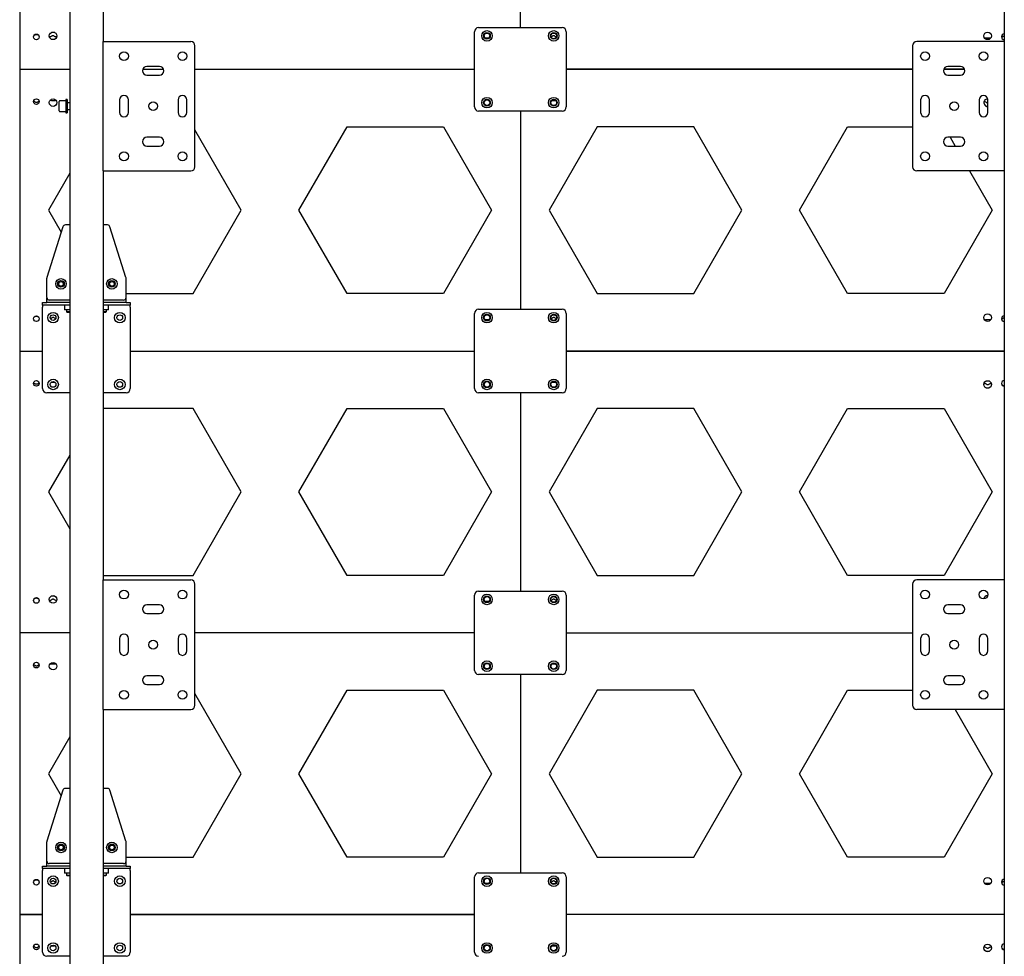
# Model space of a CAD drawing. Units: millimetres. Extents: x -10672 to 588, y 8 to 7334.
# Drawn here: x -6162 to -4982, y 1922 to 3044 of the extents above; entities that cross this region are included whole.
import ezdxf

# ---------------------------------------------------------------- set-up
doc = ezdxf.new("R2010")
doc.units = ezdxf.units.MM

msp = doc.modelspace()

# ---------------------------------------------------------------- linework, layer by layer
at = {"color": 7, "linetype": 'Continuous', "lineweight": 25}
for p, q in [((-6101.70507, 4540.21533), (-6101.70507, 1340.21533)), ((-6061.70507, 3537.71533), (-6061.70507, 3017.71533)), ((-4981.70507, 3537.71533), (-4981.70507, 3017.71533)), ((-6161.70507, 3321.96533), (-6161.70507, 2984.46533)), ((-5561.70507, 3034.46533), (-5561.70507, 3271.96533)), ((-5611.70507, 3034.46533), (-5511.70507, 3034.46533)), ((-5616.70507, 2939.46533), (-5616.70507, 3029.46533)), ((-5506.70507, 3029.46533), (-5506.70507, 2939.46533)), ((-6061.70507, 2862.71533), (-6061.70507, 3017.71533)), ((-6061.70507, 3017.71533), (-6056.28507, 3017.71533)), ((-6056.28507, 3017.71533), (-5956.70507, 3017.71533)), ((-5951.70507, 2867.71533), (-5951.70507, 3012.71533)), ((-5091.70507, 3012.71533), (-5091.70507, 2867.71533)), ((-4987.12507, 3017.71533), (-5086.70507, 3017.71533)), ((-4981.70507, 3017.71533), (-4987.12507, 3017.71533)), ((-4981.70507, 3017.71533), (-4981.70507, 2862.71533)), ((-5994.20507, 2987.96533), (-6009.20507, 2987.96533)), ((-5034.20507, 2987.96533), (-5049.20507, 2987.96533)), ((-6161.70507, 2984.46533), (-6101.70507, 2984.46533)), ((-6161.70507, 2984.46533), (-6161.70507, 2646.96533)), ((-6014.15481, 2984.46533), (-5989.25532, 2984.46533)), ((-6009.20507, 2977.46533), (-5994.20507, 2977.46533)), ((-5951.70507, 2984.46533), (-5616.70507, 2984.46533)), ((-5091.70507, 2984.46533), (-5506.70507, 2984.46533)), ((-5506.70507, 2984.46533), (-5091.70507, 2984.46533)), ((-5029.25532, 2984.46533), (-5054.15481, 2984.46533)), ((-5054.15481, 2984.46533), (-5029.25532, 2984.46533)), ((-5049.20507, 2977.46533), (-5034.20507, 2977.46533)), ((-6114.30507, 2936.6563), (-6114.30507, 2945.91533)), ((-6106.30507, 2946.71533), (-6113.50507, 2946.71533)), ((-6104.70507, 2948.21533), (-6106.30507, 2948.21533)), ((-6106.30507, 2948.21533), (-6106.30507, 2937.16053)), ((-6104.70507, 2948.21533), (-6104.70507, 2937.16053)), ((-6101.70507, 2944.21533), (-6104.70507, 2944.21533)), ((-6041.95507, 2947.71533), (-6041.95507, 2932.71533)), ((-6031.45507, 2932.71533), (-6031.45507, 2947.71533)), ((-5971.95507, 2947.71533), (-5971.95507, 2932.71533)), ((-5961.45507, 2932.71533), (-5961.45507, 2947.71533)), ((-5081.95507, 2947.71533), (-5081.95507, 2932.71533)), ((-5071.45507, 2932.71533), (-5071.45507, 2947.71533)), ((-5011.95507, 2947.71533), (-5011.95507, 2932.71533)), ((-5003.68709, 2940.42533), (-5001.45507, 2940.44018)), ((-5001.45507, 2932.71533), (-5001.45507, 2947.71533)), ((-6114.30507, 2934.51533), (-6114.30507, 2936.6563)), ((-6113.50507, 2933.71533), (-6106.30507, 2933.71533)), ((-6106.30507, 2937.16053), (-6106.30507, 2932.21533)), ((-6106.30507, 2932.21533), (-6104.70507, 2932.21533)), ((-6104.70507, 2937.16053), (-6104.70507, 2932.21533)), ((-6104.70507, 2936.21533), (-6101.70507, 2936.21533)), ((-5511.70507, 2934.46533), (-5611.70507, 2934.46533)), ((-5561.70507, 2934.46533), (-5561.70507, 2696.96533)), ((-5827.17512, 2815.71533), (-5769.44009, 2915.71533)), ((-5769.44009, 2915.71533), (-5653.97004, 2915.71533)), ((-5653.97004, 2915.71533), (-5596.23501, 2815.71533)), ((-5469.44009, 2915.71533), (-5527.17512, 2815.71533)), ((-5353.97004, 2915.71533), (-5469.44009, 2915.71533)), ((-5296.23501, 2815.71533), (-5353.97004, 2915.71533)), ((-5227.17512, 2815.71533), (-5169.44009, 2915.71533)), ((-5169.44009, 2915.71533), (-5091.70507, 2915.71533)), ((-5994.20507, 2902.96533), (-6009.20507, 2902.96533)), ((-5896.23501, 2815.71533), (-5951.70507, 2911.79228)), ((-5034.20507, 2902.96533), (-5049.20507, 2902.96533)), ((-5046.60882, 2902.96533), (-5040.54665, 2892.46533)), ((-6009.20507, 2892.46533), (-5994.20507, 2892.46533)), ((-5049.20507, 2892.46533), (-5034.20507, 2892.46533)), ((-6101.70507, 2859.83075), (-6127.17512, 2815.71533)), ((-6061.70507, 2862.71533), (-6056.28507, 2862.71533)), ((-6061.70507, 2862.71533), (-6061.70507, 2372.71533)), ((-6056.28507, 2862.71533), (-5956.70507, 2862.71533)), ((-4987.12507, 2862.71533), (-5086.70507, 2862.71533)), ((-5023.37048, 2862.71533), (-4996.23501, 2815.71533)), ((-4981.70507, 2862.71533), (-4987.12507, 2862.71533)), ((-4981.70507, 2862.71533), (-4981.70507, 2372.71533)), ((-6127.17512, 2815.71533), (-6111.93264, 2789.31457)), ((-5953.97004, 2715.71533), (-5896.23501, 2815.71533)), ((-5769.44009, 2715.71533), (-5827.17512, 2815.71533)), ((-5596.23501, 2815.71533), (-5653.97004, 2715.71533)), ((-5527.17512, 2815.71533), (-5469.44009, 2715.71533)), ((-5353.97004, 2715.71533), (-5296.23501, 2815.71533)), ((-5169.44009, 2715.71533), (-5227.17512, 2815.71533)), ((-4996.23501, 2815.71533), (-5053.97004, 2715.71533)), ((-6101.70507, 2797.96533), (-6107.00538, 2797.96533)), ((-6056.40476, 2797.96533), (-6061.70507, 2797.96533)), ((-6109.86653, 2795.86744), (-6129.06622, 2734.9738)), ((-6034.34392, 2734.9738), (-6053.54361, 2795.86744)), ((-6129.20507, 2710.96533), (-6129.20507, 2734.07168)), ((-6034.20507, 2710.96533), (-6034.20507, 2734.07168)), ((-6034.20507, 2715.71533), (-5953.97004, 2715.71533)), ((-5653.97004, 2715.71533), (-5769.44009, 2715.71533)), ((-5469.44009, 2715.71533), (-5353.97004, 2715.71533)), ((-5053.97004, 2715.71533), (-5169.44009, 2715.71533)), ((-6134.20507, 2701.96533), (-6134.20507, 2704.96533)), ((-6134.20507, 2704.96533), (-6129.20507, 2704.96533)), ((-6129.20507, 2704.96533), (-6129.20507, 2710.38533)), ((-6101.70507, 2704.96533), (-6129.20507, 2704.96533)), ((-6101.70507, 2707.96533), (-6126.20507, 2707.96533)), ((-6037.20507, 2707.96533), (-6061.70507, 2707.96533)), ((-6034.20507, 2704.96533), (-6061.70507, 2704.96533)), ((-6034.20507, 2704.96533), (-6034.20507, 2710.38533)), ((-6034.20507, 2704.96533), (-6029.20507, 2704.96533)), ((-6029.20507, 2704.96533), (-6029.20507, 2701.96533)), ((-6129.20507, 2701.96533), (-6134.20507, 2701.96533)), ((-6134.20507, 2701.96533), (-6134.20507, 2699.54533)), ((-6134.20507, 2601.96533), (-6134.20507, 2699.54533)), ((-6101.70507, 2701.96533), (-6129.20507, 2701.96533)), ((-6108.03007, 2701.96533), (-6108.03007, 2696.49533)), ((-6101.70507, 2696.49533), (-6108.03007, 2696.49533)), ((-6105.70507, 2696.49533), (-6105.70507, 2694.25583)), ((-6105.70507, 2694.25583), (-6105.01457, 2693.56533)), ((-6105.70507, 2694.25583), (-6101.70507, 2694.25583)), ((-6105.01457, 2693.56533), (-6101.70507, 2693.56533)), ((-6034.20507, 2701.96533), (-6061.70507, 2701.96533)), ((-6055.38007, 2696.49533), (-6061.70507, 2696.49533)), ((-6061.70507, 2694.25583), (-6057.70507, 2694.25583)), ((-6061.70507, 2693.56533), (-6058.39557, 2693.56533)), ((-6058.39557, 2693.56533), (-6057.70507, 2694.25583)), ((-6057.70507, 2694.25583), (-6057.70507, 2696.49533)), ((-6055.38007, 2696.49533), (-6055.38007, 2701.96533)), ((-6029.20507, 2701.96533), (-6034.20507, 2701.96533)), ((-6029.20507, 2699.54533), (-6029.20507, 2701.96533)), ((-6029.20507, 2699.54533), (-6029.20507, 2601.96533)), ((-5616.70507, 2601.96533), (-5616.70507, 2691.96533)), ((-5611.70507, 2696.96533), (-5511.70507, 2696.96533)), ((-5506.70507, 2691.96533), (-5506.70507, 2601.96533)), ((-6161.70507, 2646.96533), (-6134.20507, 2646.96533)), ((-6161.70507, 2646.96533), (-6161.70507, 2309.46533)), ((-6029.20507, 2646.96533), (-5616.70507, 2646.96533)), ((-5506.70507, 2646.96533), (-4981.70507, 2646.96533)), ((-4981.70507, 2646.96533), (-5506.70507, 2646.96533)), ((-6101.70507, 2596.96533), (-6129.20507, 2596.96533)), ((-6034.20507, 2596.96533), (-6061.70507, 2596.96533)), ((-5511.70507, 2596.96533), (-5611.70507, 2596.96533)), ((-5561.70507, 2596.96533), (-5561.70507, 2359.46533)), ((-5953.97004, 2578.21533), (-6061.70507, 2578.21533)), ((-5896.23501, 2478.21533), (-5953.97004, 2578.21533)), ((-5827.17512, 2478.21533), (-5769.44009, 2578.21533)), ((-5769.44009, 2578.21533), (-5653.97004, 2578.21533)), ((-5653.97004, 2578.21533), (-5596.23501, 2478.21533)), ((-5469.44009, 2578.21533), (-5527.17512, 2478.21533)), ((-5353.97004, 2578.21533), (-5469.44009, 2578.21533)), ((-5296.23501, 2478.21533), (-5353.97004, 2578.21533)), ((-5227.17512, 2478.21533), (-5169.44009, 2578.21533)), ((-5169.44009, 2578.21533), (-5053.97004, 2578.21533)), ((-5053.97004, 2578.21533), (-4996.23501, 2478.21533)), ((-6101.70507, 2522.33075), (-6127.17512, 2478.21533)), ((-6127.17512, 2478.21533), (-6101.70507, 2434.0999)), ((-5953.97004, 2378.21533), (-5896.23501, 2478.21533)), ((-5769.44009, 2378.21533), (-5827.17512, 2478.21533)), ((-5596.23501, 2478.21533), (-5653.97004, 2378.21533)), ((-5527.17512, 2478.21533), (-5469.44009, 2378.21533)), ((-5353.97004, 2378.21533), (-5296.23501, 2478.21533)), ((-5169.44009, 2378.21533), (-5227.17512, 2478.21533)), ((-4996.23501, 2478.21533), (-5053.97004, 2378.21533)), ((-6061.70507, 2378.21533), (-5953.97004, 2378.21533)), ((-6061.70507, 2217.71533), (-6061.70507, 2372.71533)), ((-6061.70507, 2372.71533), (-6056.28507, 2372.71533)), ((-6056.28507, 2372.71533), (-5956.70507, 2372.71533)), ((-5653.97004, 2378.21533), (-5769.44009, 2378.21533)), ((-5469.44009, 2378.21533), (-5353.97004, 2378.21533)), ((-5053.97004, 2378.21533), (-5169.44009, 2378.21533)), ((-4987.12507, 2372.71533), (-5086.70507, 2372.71533)), ((-4981.70507, 2372.71533), (-4987.12507, 2372.71533)), ((-4981.70507, 2372.71533), (-4981.70507, 2217.71533)), ((-5951.70507, 2222.71533), (-5951.70507, 2367.71533)), ((-5091.70507, 2367.71533), (-5091.70507, 2222.71533)), ((-5616.70507, 2264.46533), (-5616.70507, 2354.46533)), ((-5611.70507, 2359.46533), (-5511.70507, 2359.46533)), ((-5506.70507, 2354.46533), (-5506.70507, 2264.46533)), ((-5994.20507, 2342.96533), (-6009.20507, 2342.96533)), ((-5034.20507, 2342.96533), (-5049.20507, 2342.96533)), ((-6009.20507, 2332.46533), (-5994.20507, 2332.46533)), ((-5049.20507, 2332.46533), (-5034.20507, 2332.46533)), ((-6161.70507, 2309.46533), (-6161.70507, 1971.96533)), ((-6101.70507, 2309.46533), (-6161.70507, 2309.46533)), ((-6041.95507, 2302.71533), (-6041.95507, 2287.71533)), ((-6031.45507, 2287.71533), (-6031.45507, 2302.71533)), ((-5971.95507, 2302.71533), (-5971.95507, 2287.71533)), ((-5961.45507, 2287.71533), (-5961.45507, 2302.71533)), ((-5616.70507, 2309.46533), (-5951.70507, 2309.46533)), ((-5506.70507, 2309.46533), (-5091.70507, 2309.46533)), ((-5081.95507, 2302.71533), (-5081.95507, 2287.71533)), ((-5071.45507, 2287.71533), (-5071.45507, 2302.71533)), ((-5011.95507, 2302.71533), (-5011.95507, 2287.71533)), ((-5001.45507, 2287.71533), (-5001.45507, 2302.71533)), ((-5994.20507, 2257.96533), (-6009.20507, 2257.96533)), ((-5511.70507, 2259.46533), (-5611.70507, 2259.46533)), ((-5561.70507, 2259.46533), (-5561.70507, 2021.96533)), ((-5034.20507, 2257.96533), (-5049.20507, 2257.96533)), ((-6009.20507, 2247.46533), (-5994.20507, 2247.46533)), ((-5049.20507, 2247.46533), (-5034.20507, 2247.46533)), ((-5896.23501, 2140.71533), (-5951.70507, 2236.79228)), ((-5827.17512, 2140.71533), (-5769.44009, 2240.71533)), ((-5769.44009, 2240.71533), (-5653.97004, 2240.71533)), ((-5653.97004, 2240.71533), (-5596.23501, 2140.71533)), ((-5469.44009, 2240.71533), (-5527.17512, 2140.71533)), ((-5353.97004, 2240.71533), (-5469.44009, 2240.71533)), ((-5296.23501, 2140.71533), (-5353.97004, 2240.71533)), ((-5227.17512, 2140.71533), (-5169.44009, 2240.71533)), ((-5169.44009, 2240.71533), (-5091.70507, 2240.71533)), ((-6061.70507, 2217.71533), (-6056.28507, 2217.71533)), ((-6061.70507, 2217.71533), (-6061.70507, 1727.71533)), ((-6056.28507, 2217.71533), (-5956.70507, 2217.71533)), ((-4987.12507, 2217.71533), (-5086.70507, 2217.71533)), ((-5040.69098, 2217.71533), (-4996.23501, 2140.71533)), ((-4981.70507, 2217.71533), (-4987.12507, 2217.71533)), ((-4981.70507, 2217.71533), (-4981.70507, 1727.71533)), ((-6101.70507, 2184.83075), (-6127.17512, 2140.71533)), ((-6127.17512, 2140.71533), (-6111.93264, 2114.31457)), ((-5953.97004, 2040.71533), (-5896.23501, 2140.71533)), ((-5769.44009, 2040.71533), (-5827.17512, 2140.71533)), ((-5596.23501, 2140.71533), (-5653.97004, 2040.71533)), ((-5527.17512, 2140.71533), (-5469.44009, 2040.71533)), ((-5353.97004, 2040.71533), (-5296.23501, 2140.71533)), ((-5169.44009, 2040.71533), (-5227.17512, 2140.71533)), ((-4996.23501, 2140.71533), (-5053.97004, 2040.71533)), ((-6109.86653, 2120.86744), (-6129.06622, 2059.9738)), ((-6101.70507, 2122.96533), (-6107.00538, 2122.96533)), ((-6056.40476, 2122.96533), (-6061.70507, 2122.96533)), ((-6034.34392, 2059.9738), (-6053.54361, 2120.86744)), ((-6129.20507, 2035.96533), (-6129.20507, 2059.07169)), ((-6034.20507, 2035.96533), (-6034.20507, 2059.07169)), ((-6134.20507, 2026.96533), (-6134.20507, 2029.96533)), ((-6134.20507, 2029.96533), (-6129.20507, 2029.96533)), ((-6129.20507, 2029.96533), (-6129.20507, 2035.38533)), ((-6101.70507, 2029.96533), (-6129.20507, 2029.96533)), ((-6101.70507, 2032.96533), (-6126.20507, 2032.96533)), ((-6037.20507, 2032.96533), (-6061.70507, 2032.96533)), ((-6034.20507, 2029.96533), (-6061.70507, 2029.96533)), ((-6034.20507, 2040.71533), (-5953.97004, 2040.71533)), ((-6034.20507, 2029.96533), (-6034.20507, 2035.38533)), ((-6034.20507, 2029.96533), (-6029.20507, 2029.96533)), ((-6029.20507, 2029.96533), (-6029.20507, 2026.96533)), ((-5653.97004, 2040.71533), (-5769.44009, 2040.71533)), ((-5469.44009, 2040.71533), (-5353.97004, 2040.71533)), ((-5053.97004, 2040.71533), (-5169.44009, 2040.71533)), ((-6129.20507, 2026.96533), (-6134.20507, 2026.96533)), ((-6134.20507, 2026.96533), (-6134.20507, 2024.54533)), ((-6134.20507, 1926.96533), (-6134.20507, 2024.54533)), ((-6101.70507, 2026.96533), (-6129.20507, 2026.96533)), ((-6108.03007, 2026.96533), (-6108.03007, 2021.49533)), ((-6101.70507, 2021.49533), (-6108.03007, 2021.49533)), ((-6105.70507, 2021.49533), (-6105.70507, 2019.25583)), ((-6105.70507, 2019.25583), (-6105.01457, 2018.56533)), ((-6105.70507, 2019.25583), (-6101.70507, 2019.25583)), ((-6105.01457, 2018.56533), (-6101.70507, 2018.56533)), ((-6034.20507, 2026.96533), (-6061.70507, 2026.96533)), ((-6055.38007, 2021.49533), (-6061.70507, 2021.49533)), ((-6061.70507, 2019.25583), (-6057.70507, 2019.25583)), ((-6061.70507, 2018.56533), (-6058.39557, 2018.56533)), ((-6058.39557, 2018.56533), (-6057.70507, 2019.25583)), ((-6057.70507, 2019.25583), (-6057.70507, 2021.49533)), ((-6055.38007, 2021.49533), (-6055.38007, 2026.96533)), ((-6029.20507, 2026.96533), (-6034.20507, 2026.96533)), ((-6029.20507, 2024.54533), (-6029.20507, 2026.96533)), ((-6029.20507, 2024.54533), (-6029.20507, 1926.96533)), ((-5611.70507, 2021.96533), (-5511.70507, 2021.96533)), ((-5616.70507, 1926.96533), (-5616.70507, 2016.96533)), ((-5506.70507, 2016.96533), (-5506.70507, 1926.96533)), ((-6161.70507, 1971.96533), (-6134.20507, 1971.96533)), ((-6161.70507, 1971.96533), (-6161.70507, 1634.46533)), ((-6134.20507, 1971.96533), (-6161.70507, 1971.96533)), ((-6029.20507, 1971.96533), (-5616.70507, 1971.96533)), ((-5616.70507, 1971.96533), (-6029.20507, 1971.96533)), ((-4981.70507, 1971.96533), (-5506.70507, 1971.96533)), ((-6101.70507, 1921.96533), (-6129.20507, 1921.96533)), ((-6034.20507, 1921.96533), (-6061.70507, 1921.96533))]:
    msp.add_line(p, q, dxfattribs=at)
for centre, radius in [((-6141.70507, 3023.21533), 3.4), ((-6121.70507, 3024.46533), 4.5), ((-5601.70507, 3024.46533), 6.325), ((-5601.70507, 3024.46533), 4.025), ((-5601.70507, 3024.46533), 3.4), ((-5521.70507, 3024.46533), 6.325), ((-5521.70507, 3024.46533), 4.025), ((-5521.70507, 3024.46533), 3.4), ((-5001.70507, 3024.46533), 4.5), ((-6036.70507, 3000.21533), 5.25), ((-5966.70507, 3000.21533), 5.25), ((-5076.70507, 3000.21533), 5.25), ((-5006.70507, 3000.21533), 5.25), ((-5601.70507, 2944.46533), 6.325), ((-5521.70507, 2944.46533), 6.325), ((-6141.70507, 2945.71533), 3.4), ((-6121.70507, 2944.46533), 4.5), ((-6001.70507, 2940.21533), 5.25), ((-5601.70507, 2944.46533), 4.025), ((-5601.70507, 2944.46533), 3.31), ((-5521.70507, 2944.46533), 4.025), ((-5521.70507, 2944.46533), 3.4), ((-5041.70507, 2940.21533), 5.25), ((-6036.70507, 2880.21533), 5.25), ((-5966.70507, 2880.21533), 5.25), ((-5076.70507, 2880.21533), 5.25), ((-5006.70507, 2880.21533), 5.25), ((-6112.20507, 2727.38533), 6.325), ((-6112.20507, 2727.38533), 4.025), ((-6112.20507, 2727.38533), 4), ((-6112.20507, 2727.38533), 2.75), ((-6051.20507, 2727.38533), 6.325), ((-6051.20507, 2727.38533), 4.025), ((-6051.20507, 2727.38533), 4), ((-6051.20507, 2727.38533), 2.75), ((-6121.70507, 2686.96533), 6.325), ((-6041.70507, 2686.96533), 6.325), ((-5601.70507, 2686.96533), 6.325), ((-5601.70507, 2686.96533), 4.025), ((-5521.70507, 2686.96533), 6.325), ((-5521.70507, 2686.96533), 4.025), ((-5001.70507, 2686.96533), 4.5), ((-6141.70507, 2685.71533), 3.4), ((-6121.70507, 2686.96533), 3.4), ((-6041.70507, 2686.96533), 3.4), ((-5601.70507, 2686.96533), 3.4), ((-5521.70507, 2686.96533), 3.4), ((-6141.70507, 2608.21533), 3.4), ((-6121.70507, 2606.96533), 6.325), ((-6121.70507, 2606.96533), 3.4), ((-6041.70507, 2606.96533), 6.325), ((-6041.70507, 2606.96533), 3.4), ((-5601.70507, 2606.96533), 6.325), ((-5601.70507, 2606.96533), 4.025), ((-5601.70507, 2606.96533), 3.31), ((-5521.70507, 2606.96533), 6.325), ((-5521.70507, 2606.96533), 4.025), ((-5521.70507, 2606.96533), 3.4), ((-5001.70507, 2606.96533), 4.5), ((-6036.70507, 2355.21533), 5.25), ((-5966.70507, 2355.21533), 5.25), ((-5076.70507, 2355.21533), 5.25), ((-5006.70507, 2355.21533), 5.25), ((-6141.70507, 2348.21533), 3.4), ((-6121.70507, 2349.46533), 4.5), ((-5601.70507, 2349.46533), 6.325), ((-5601.70507, 2349.46533), 4.025), ((-5601.70507, 2349.46533), 3.4), ((-5521.70507, 2349.46533), 6.325), ((-5521.70507, 2349.46533), 4.025), ((-5521.70507, 2349.46533), 3.4), ((-6001.70507, 2295.21533), 5.25), ((-5041.70507, 2295.21533), 5.25), ((-6141.70507, 2270.71533), 3.4), ((-6121.70507, 2269.46533), 4.5), ((-5601.70507, 2269.46533), 6.325), ((-5601.70507, 2269.46533), 4.025), ((-5601.70507, 2269.46533), 3.31), ((-5521.70507, 2269.46533), 6.325), ((-5521.70507, 2269.46533), 4.025), ((-5521.70507, 2269.46533), 3.4), ((-6036.70507, 2235.21533), 5.25), ((-5966.70507, 2235.21533), 5.25), ((-5076.70507, 2235.21533), 5.25), ((-5006.70507, 2235.21533), 5.25), ((-6112.20507, 2052.38533), 6.325), ((-6112.20507, 2052.38533), 4.025), ((-6112.20507, 2052.38533), 4), ((-6112.20507, 2052.38533), 2.75), ((-6051.20507, 2052.38533), 6.325), ((-6051.20507, 2052.38533), 4.025), ((-6051.20507, 2052.38533), 4), ((-6051.20507, 2052.38533), 2.75), ((-6121.70507, 2011.96533), 6.325), ((-6041.70507, 2011.96533), 6.325), ((-5601.70507, 2011.96533), 6.325), ((-5521.70507, 2011.96533), 6.325), ((-6141.70507, 2010.71533), 3.4), ((-6121.70507, 2011.96533), 3.4), ((-6041.70507, 2011.96533), 3.4), ((-5601.70507, 2011.96533), 4.025), ((-5601.70507, 2011.96533), 3.4), ((-5521.70507, 2011.96533), 4.025), ((-5521.70507, 2011.96533), 3.4), ((-5001.70507, 2011.96533), 4.5), ((-6141.70507, 1933.21533), 3.4), ((-6121.70507, 1931.96533), 6.325), ((-6121.70507, 1931.96533), 3.4), ((-6041.70507, 1931.96533), 6.325), ((-6041.70507, 1931.96533), 3.4), ((-5601.70507, 1931.96533), 6.325), ((-5601.70507, 1931.96533), 4.025), ((-5601.70507, 1931.96533), 3.31), ((-5521.70507, 1931.96533), 6.325), ((-5521.70507, 1931.96533), 4.025), ((-5521.70507, 1931.96533), 3.4), ((-5001.70507, 1931.96533), 4.5)]:
    msp.add_circle(centre, radius, dxfattribs=at)
for centre, radius, start, end in [((-5611.70507, 3029.46533), 5, 90, 180), ((-5511.70507, 3029.46533), 5, 0, 90), ((-4981.70507, 3023.21533), 3.4, 90, 270), ((-5956.70507, 3012.71533), 5, 360, 90), ((-5086.70507, 3012.71533), 5, 90, 180), ((-6009.20507, 2982.71533), 5.25, 90, 270), ((-5994.20507, 2982.71533), 5.25, 270, 90), ((-5049.20507, 2982.71533), 5.25, 90, 270), ((-5034.20507, 2982.71533), 5.25, 270, 90), ((-6036.70507, 2947.71533), 5.25, 0, 180), ((-5966.70507, 2947.71533), 5.25, 0, 180), ((-5076.70507, 2947.71533), 5.25, 0, 180), ((-5006.70507, 2947.71533), 5.25, 0, 180), ((-6113.50507, 2945.91533), 0.8, 90, 180), ((-5611.70507, 2939.46533), 5, 180, 270), ((-5511.70507, 2939.46533), 5, 270, 0), ((-5001.70507, 2944.46533), 4.5, 88.73572859, 273.18473854), ((-6113.50507, 2934.51533), 0.8, 180, 270), ((-6036.70507, 2932.71533), 5.25, 180, 360), ((-5966.70507, 2932.71533), 5.25, 180, 360), ((-5076.70507, 2932.71533), 5.25, 180, 360), ((-5006.70507, 2932.71533), 5.25, 180, 360), ((-6009.20507, 2897.71533), 5.25, 90, 270), ((-5994.20507, 2897.71533), 5.25, 270, 90), ((-5049.20507, 2897.71533), 5.25, 90, 270), ((-5034.20507, 2897.71533), 5.25, 270, 90), ((-5956.70507, 2867.71533), 5, 270, 0), ((-5086.70507, 2867.71533), 5, 180, 270), ((-6107.00538, 2794.96533), 3, 90, 162.5), ((-6056.40476, 2794.96533), 3, 17.5, 90), ((-6126.20507, 2734.07168), 3, 162.5, 180), ((-6037.20507, 2734.07168), 3, 0, 17.5), ((-6126.20507, 2710.96533), 3, 180, 270), ((-6037.20507, 2710.96533), 3, 270, 0), ((-5611.70507, 2691.96533), 5, 90, 180), ((-5511.70507, 2691.96533), 5, 0, 90), ((-4981.70507, 2685.71533), 3.4, 90, 270), ((-4981.70507, 2608.21533), 3.4, 90, 270), ((-6129.20507, 2601.96533), 5, 180, 270), ((-6034.20507, 2601.96533), 5, 270, 0), ((-5611.70507, 2601.96533), 5, 180, 270), ((-5511.70507, 2601.96533), 5, 270, 0), ((-5956.70507, 2367.71533), 5, 360, 90), ((-5086.70507, 2367.71533), 5, 90, 180), ((-5611.70507, 2354.46533), 5, 90, 180), ((-5511.70507, 2354.46533), 5, 0, 90), ((-5001.70507, 2349.46533), 4.5, 88.74252515, 173.2756545), ((-6009.20507, 2337.71533), 5.25, 90, 270), ((-5994.20507, 2337.71533), 5.25, 270, 90), ((-5049.20507, 2337.71533), 5.25, 90, 270), ((-5034.20507, 2337.71533), 5.25, 270, 90), ((-6036.70507, 2302.71533), 5.25, 0, 180), ((-5966.70507, 2302.71533), 5.25, 0, 180), ((-5076.70507, 2302.71533), 5.25, 0, 180), ((-5006.70507, 2302.71533), 5.25, 0, 180), ((-6036.70507, 2287.71533), 5.25, 180, 360), ((-5966.70507, 2287.71533), 5.25, 180, 360), ((-5076.70507, 2287.71533), 5.25, 180, 360), ((-5006.70507, 2287.71533), 5.25, 180, 360), ((-6009.20507, 2252.71533), 5.25, 90, 270), ((-5994.20507, 2252.71533), 5.25, 270, 90), ((-5611.70507, 2264.46533), 5, 180, 270), ((-5511.70507, 2264.46533), 5, 270, 0), ((-5049.20507, 2252.71533), 5.25, 90, 270), ((-5034.20507, 2252.71533), 5.25, 270, 90), ((-5956.70507, 2222.71533), 5, 270, 0), ((-5086.70507, 2222.71533), 5, 180, 270), ((-6107.00538, 2119.96533), 3, 90, 162.5), ((-6056.40476, 2119.96533), 3, 17.5, 90), ((-6126.20507, 2059.07169), 3, 162.5, 180), ((-6037.20507, 2059.07169), 3, 0, 17.5), ((-6126.20507, 2035.96533), 3, 180, 270), ((-6037.20507, 2035.96533), 3, 270, 0), ((-5611.70507, 2016.96533), 5, 90, 180), ((-5511.70507, 2016.96533), 5, 0, 90), ((-4981.70507, 2010.71533), 3.4, 90, 270), ((-4981.70507, 1933.21533), 3.4, 90, 270), ((-6129.20507, 1926.96533), 5, 180, 270), ((-6034.20507, 1926.96533), 5, 270, 0), ((-5611.70507, 1926.96533), 5, 180, 270), ((-5511.70507, 1926.96533), 5, 270, 0)]:
    msp.add_arc(centre, radius, start, end, dxfattribs=at)
for points, knots in [([(-6144.64939, 3024.9156), (-6144.16663, 3025.24675), (-6143.39761, 3025.77425), (-6142.1636, 3026.24678), (-6140.99412, 3026.20286), (-6139.85108, 3025.65591), (-6139.13117, 3025.16711), (-6138.76074, 3024.9156)], [0, 0, 0, 0, 0.2709315835, 0.4315857642, 0.594169626, 0.7911812439, 1, 1, 1, 1]), ([(-6126.10147, 3023.50533), (-6125.51586, 3023.54144), (-6124.43423, 3023.60814), (-6123.27854, 3024.16198), (-6122.60548, 3024.73004), (-6122.18811, 3025.00765), (-6121.78492, 3025.10882), (-6121.41126, 3025.07384), (-6120.82908, 3024.79442), (-6120.07529, 3024.06925), (-6118.79792, 3023.5919), (-6117.79305, 3023.53348), (-6117.30866, 3023.50533)], [0, 0, 0, 0, 0.1896364618, 0.350261325, 0.4101666219, 0.4606868802, 0.4927203067, 0.5248643998, 0.5634426827, 0.6731355571, 0.8424384788, 1, 1, 1, 1]), ([(-6119.72305, 3028.50533), (-6120.49701, 3028.49659), (-6121.82481, 3028.48161), (-6123.13895, 3028.49834), (-6123.68709, 3028.50533)], [0, 0, 0, 0, 0.5828948884, 1, 1, 1, 1]), ([(-5604.06593, 3022.0761), (-5603.94843, 3022.08105), (-5603.38507, 3022.1048), (-5602.46697, 3022.2472), (-5600.91708, 3022.24853), (-5599.98487, 3022.13952), (-5599.37729, 3022.06847)], [0, 0, 0, 0, 0.0794686302, 0.38101922, 0.5965738127, 1, 1, 1, 1]), ([(-5524.93851, 3023.65829), (-5524.74816, 3023.67603), (-5524.06536, 3023.73967), (-5523.27975, 3024.16714), (-5522.60532, 3024.72936), (-5522.18814, 3025.00776), (-5521.78492, 3025.10878), (-5521.41125, 3025.07392), (-5520.82918, 3024.79377), (-5520.07376, 3024.07872), (-5519.15927, 3023.68901), (-5518.53097, 3023.63375), (-5518.42068, 3023.62406)], [0, 0, 0, 0, 0.0826796116, 0.2965790289, 0.376353155, 0.4436295006, 0.4862874748, 0.5290928204, 0.5804663877, 0.7265411699, 0.951996903, 1, 1, 1, 1]), ([(-5005.47314, 3022.00533), (-5004.89059, 3022.02261), (-5003.86423, 3022.05305), (-5002.46752, 3022.2421), (-5000.85595, 3022.25582), (-4999.42668, 3022.0342), (-4998.3575, 3022.01348), (-4997.93699, 3022.00533)], [0, 0, 0, 0, 0.241403566, 0.42531654, 0.5567813341, 0.8256797763, 1, 1, 1, 1]), ([(-4985.0655, 3022.69814), (-4984.7063, 3022.8884), (-4983.98873, 3023.26849), (-4983.08684, 3023.89456), (-4982.28795, 3024.28377), (-4981.86891, 3024.29972), (-4981.70507, 3024.30596)], [0, 0, 0, 0, 0.3467915105, 0.6927845546, 0.8798806545, 1, 1, 1, 1]), ([(-6138.34463, 2946.23251), (-6138.70386, 2946.04323), (-6139.42149, 2945.6651), (-6140.32299, 2945.02664), (-6141.16076, 2944.64489), (-6141.83332, 2944.58032), (-6142.5627, 2944.74566), (-6143.64524, 2945.4256), (-6144.4792, 2945.89941), (-6145.0655, 2946.23251)], [0, 0, 0, 0, 0.1734064786, 0.3464136993, 0.4399675346, 0.5155875885, 0.5911807666, 0.7125824913, 1, 1, 1, 1]), ([(-6117.93699, 2946.92533), (-6118.51954, 2946.90805), (-6119.5459, 2946.8776), (-6120.94261, 2946.68856), (-6122.55418, 2946.67483), (-6123.98346, 2946.89645), (-6125.05263, 2946.91717), (-6125.47314, 2946.92533)], [0, 0, 0, 0, 0.241403566, 0.42531654, 0.5567813341, 0.8256797763, 1, 1, 1, 1]), ([(-5519.3442, 2946.85455), (-5519.4617, 2946.8496), (-5520.02507, 2946.82586), (-5520.94316, 2946.68345), (-5522.49305, 2946.68212), (-5523.42527, 2946.79113), (-5524.03285, 2946.86218)], [0, 0, 0, 0, 0.0794685073, 0.3810192046, 0.5965738742, 1, 1, 1, 1]), ([(-5001.45507, 2943.882), (-5001.51184, 2943.86574), (-5001.67892, 2943.81786), (-5001.99993, 2943.8605), (-5002.58011, 2944.13292), (-5003.3354, 2944.86334), (-5004.61207, 2945.33823), (-5005.61704, 2945.397), (-5006.10147, 2945.42533)], [0, 0, 0, 0, 0.0315803673, 0.0929448793, 0.1665925475, 0.3760011529, 0.6992080059, 1, 1, 1, 1]), ([(-6144.64939, 2687.4156), (-6144.16663, 2687.74675), (-6143.39761, 2688.27425), (-6142.1636, 2688.74678), (-6140.99412, 2688.70286), (-6139.85108, 2688.15591), (-6139.13117, 2687.66711), (-6138.76074, 2687.4156)], [0, 0, 0, 0, 0.2709315835, 0.4315857642, 0.594169626, 0.7911812439, 1, 1, 1, 1]), ([(-6124.93851, 2686.15829), (-6124.74816, 2686.17603), (-6124.06536, 2686.23967), (-6123.27975, 2686.66714), (-6122.60532, 2687.22936), (-6122.18814, 2687.50776), (-6121.78492, 2687.60878), (-6121.41125, 2687.57392), (-6120.82918, 2687.29377), (-6120.07376, 2686.57872), (-6119.15927, 2686.18901), (-6118.53097, 2686.13375), (-6118.42068, 2686.12406)], [0, 0, 0, 0, 0.0826796113, 0.2965790285, 0.3763531547, 0.4436295003, 0.4862874744, 0.52909282, 0.5804663874, 0.7265411695, 0.9519969026, 1, 1, 1, 1]), ([(-5604.06593, 2684.5761), (-5603.94843, 2684.58105), (-5603.38507, 2684.6048), (-5602.46697, 2684.7472), (-5600.91708, 2684.74853), (-5599.98487, 2684.63952), (-5599.37729, 2684.56847)], [0, 0, 0, 0, 0.0794686302, 0.38101922, 0.5965738127, 1, 1, 1, 1]), ([(-5524.93851, 2686.15829), (-5524.74816, 2686.17603), (-5524.06536, 2686.23967), (-5523.27975, 2686.66714), (-5522.60532, 2687.22936), (-5522.18814, 2687.50776), (-5521.78492, 2687.60878), (-5521.41125, 2687.57392), (-5520.82918, 2687.29377), (-5520.07376, 2686.57872), (-5519.15927, 2686.18901), (-5518.53097, 2686.13375), (-5518.42068, 2686.12406)], [0, 0, 0, 0, 0.08267960176, 0.29657902265, 0.37635315019, 0.44362949694, 0.48628747182, 0.52909281814, 0.58046638637, 0.72654117107, 0.95199690797, 1, 1, 1, 1]), ([(-5005.47314, 2684.50533), (-5004.89059, 2684.52261), (-5003.86423, 2684.55305), (-5002.46752, 2684.7421), (-5000.85595, 2684.75582), (-4999.42668, 2684.5342), (-4998.3575, 2684.51348), (-4997.93699, 2684.50533)], [0, 0, 0, 0, 0.241403566, 0.42531654, 0.5567813341, 0.8256797763, 1, 1, 1, 1]), ([(-4985.0655, 2685.19814), (-4984.7063, 2685.3884), (-4983.98873, 2685.76849), (-4983.08684, 2686.39456), (-4982.28795, 2686.78377), (-4981.86891, 2686.79972), (-4981.70507, 2686.80596)], [0, 0, 0, 0, 0.3467915105, 0.6927845546, 0.8798806545, 1, 1, 1, 1]), ([(-6138.34463, 2608.73251), (-6138.70386, 2608.54323), (-6139.42149, 2608.1651), (-6140.32299, 2607.52664), (-6141.16076, 2607.14489), (-6141.83332, 2607.08032), (-6142.5627, 2607.24566), (-6143.64524, 2607.9256), (-6144.4792, 2608.39941), (-6145.0655, 2608.73251)], [0, 0, 0, 0, 0.1734064786, 0.3464136993, 0.4399675346, 0.5155875885, 0.5911807666, 0.7125824913, 1, 1, 1, 1]), ([(-6119.30459, 2609.35654), (-6119.43523, 2609.35113), (-6120.01162, 2609.32723), (-6120.94316, 2609.18358), (-6122.50521, 2609.18225), (-6123.44831, 2609.29274), (-6124.06683, 2609.3652)], [0, 0, 0, 0, 0.0869609046, 0.3836933447, 0.5958038245, 1, 1, 1, 1]), ([(-5519.3442, 2609.35455), (-5519.4617, 2609.3496), (-5520.02507, 2609.32586), (-5520.94316, 2609.18345), (-5522.49305, 2609.18212), (-5523.42527, 2609.29113), (-5524.03285, 2609.36218)], [0, 0, 0, 0, 0.0794684666, 0.3810191999, 0.5965738952, 1, 1, 1, 1]), ([(-4997.30866, 2607.92533), (-4997.89427, 2607.88921), (-4998.9759, 2607.82251), (-5000.13159, 2607.26867), (-5000.80466, 2606.70062), (-5001.22202, 2606.423), (-5001.62521, 2606.32183), (-5001.99888, 2606.35682), (-5002.58106, 2606.63623), (-5003.33485, 2607.3614), (-5004.61222, 2607.83875), (-5005.61709, 2607.89717), (-5006.10147, 2607.92533)], [0, 0, 0, 0, 0.1896364618, 0.350261325, 0.4101666219, 0.4606868802, 0.4927203067, 0.5248643998, 0.5634426827, 0.6731355571, 0.8424384788, 1, 1, 1, 1]), ([(-5003.68709, 2602.92533), (-5002.91312, 2602.93406), (-5001.58533, 2602.94905), (-5000.27118, 2602.93231), (-4999.72305, 2602.92533)], [0, 0, 0, 0, 0.5828948884, 1, 1, 1, 1]), ([(-4981.70507, 2605.26988), (-4981.91241, 2605.2649), (-4982.55406, 2605.2495), (-4983.55897, 2605.78985), (-4984.27894, 2606.26867), (-4984.64939, 2606.51505)], [0, 0, 0, 0, 0.1881579435, 0.5822691961, 1, 1, 1, 1]), ([(-6144.64939, 2349.9156), (-6144.16663, 2350.24675), (-6143.39761, 2350.77425), (-6142.1636, 2351.24678), (-6140.99412, 2351.20286), (-6139.85108, 2350.65591), (-6139.13117, 2350.16711), (-6138.76074, 2349.9156)], [0, 0, 0, 0, 0.2709315835, 0.4315857642, 0.594169626, 0.7911812439, 1, 1, 1, 1]), ([(-6126.10147, 2348.50533), (-6125.51586, 2348.54144), (-6124.43423, 2348.60814), (-6123.27854, 2349.16198), (-6122.60548, 2349.73004), (-6122.18811, 2350.00765), (-6121.78492, 2350.10882), (-6121.41126, 2350.07384), (-6120.82908, 2349.79442), (-6120.07529, 2349.06925), (-6118.79792, 2348.5919), (-6117.79305, 2348.53348), (-6117.30866, 2348.50533)], [0, 0, 0, 0, 0.1896364618, 0.350261325, 0.4101666219, 0.4606868802, 0.4927203067, 0.5248643998, 0.5634426827, 0.6731355571, 0.8424384788, 1, 1, 1, 1]), ([(-6119.72305, 2353.50533), (-6120.49701, 2353.49659), (-6121.82481, 2353.48161), (-6123.13895, 2353.49834), (-6123.68709, 2353.50533)], [0, 0, 0, 0, 0.5828948884, 1, 1, 1, 1]), ([(-5524.93851, 2348.65829), (-5524.74816, 2348.67603), (-5524.06536, 2348.73967), (-5523.27975, 2349.16714), (-5522.60532, 2349.72936), (-5522.18814, 2350.00776), (-5521.78492, 2350.10878), (-5521.41125, 2350.07392), (-5520.82918, 2349.79377), (-5520.07376, 2349.07872), (-5519.15927, 2348.68901), (-5518.53097, 2348.63375), (-5518.42068, 2348.62406)], [0, 0, 0, 0, 0.0826796116, 0.2965790289, 0.376353155, 0.4436295006, 0.4862874748, 0.5290928204, 0.5804663877, 0.7265411699, 0.9519969029, 1, 1, 1, 1]), ([(-5604.06593, 2347.0761), (-5603.94843, 2347.08105), (-5603.38507, 2347.1048), (-5602.46697, 2347.2472), (-5600.91708, 2347.24853), (-5599.98487, 2347.13952), (-5599.37729, 2347.06847)], [0, 0, 0, 0, 0.0794686302, 0.3810192199, 0.5965738127, 1, 1, 1, 1]), ([(-6138.34463, 2271.23251), (-6138.70386, 2271.04323), (-6139.42149, 2270.6651), (-6140.32299, 2270.02664), (-6141.16076, 2269.64489), (-6141.83332, 2269.58032), (-6142.5627, 2269.74566), (-6143.64524, 2270.4256), (-6144.4792, 2270.89941), (-6145.0655, 2271.23251)], [0, 0, 0, 0, 0.1734064786, 0.3464136993, 0.4399675346, 0.5155875885, 0.5911807666, 0.7125824913, 1, 1, 1, 1]), ([(-6117.93699, 2271.92533), (-6118.51954, 2271.90805), (-6119.5459, 2271.8776), (-6120.94261, 2271.68856), (-6122.55418, 2271.67483), (-6123.98346, 2271.89645), (-6125.05263, 2271.91717), (-6125.47314, 2271.92533)], [0, 0, 0, 0, 0.241403566, 0.42531654, 0.5567813341, 0.8256797763, 1, 1, 1, 1]), ([(-5519.3442, 2271.85455), (-5519.4617, 2271.8496), (-5520.02507, 2271.82586), (-5520.94316, 2271.68345), (-5522.49305, 2271.68212), (-5523.42527, 2271.79113), (-5524.03285, 2271.86218)], [0, 0, 0, 0, 0.0794684666, 0.3810191999, 0.5965738952, 1, 1, 1, 1]), ([(-6144.64939, 2012.4156), (-6144.16663, 2012.74675), (-6143.39761, 2013.27425), (-6142.1636, 2013.74678), (-6140.99412, 2013.70286), (-6139.85108, 2013.15591), (-6139.13117, 2012.66711), (-6138.76074, 2012.4156)], [0, 0, 0, 0, 0.2709315835, 0.4315857642, 0.594169626, 0.7911812439, 1, 1, 1, 1]), ([(-6124.93851, 2011.15829), (-6124.74816, 2011.17603), (-6124.06536, 2011.23967), (-6123.27975, 2011.66714), (-6122.60532, 2012.22936), (-6122.18814, 2012.50776), (-6121.78492, 2012.60878), (-6121.41125, 2012.57392), (-6120.82918, 2012.29377), (-6120.07376, 2011.57872), (-6119.15927, 2011.18901), (-6118.53097, 2011.13375), (-6118.42068, 2011.12406)], [0, 0, 0, 0, 0.0826796014, 0.2965790223, 0.3763531499, 0.4436294966, 0.4862874715, 0.5290928178, 0.580466386, 0.7265411707, 0.9519969076, 1, 1, 1, 1]), ([(-5604.06593, 2009.5761), (-5603.94843, 2009.58105), (-5603.38507, 2009.6048), (-5602.46697, 2009.7472), (-5600.91708, 2009.74853), (-5599.98487, 2009.63952), (-5599.37729, 2009.56847)], [0, 0, 0, 0, 0.0794686302, 0.3810192199, 0.5965738127, 1, 1, 1, 1]), ([(-5524.93851, 2011.15829), (-5524.74816, 2011.17603), (-5524.06536, 2011.23967), (-5523.27975, 2011.66714), (-5522.60532, 2012.22936), (-5522.18814, 2012.50776), (-5521.78492, 2012.60878), (-5521.41125, 2012.57392), (-5520.82918, 2012.29377), (-5520.07376, 2011.57872), (-5519.15927, 2011.18901), (-5518.53097, 2011.13375), (-5518.42068, 2011.12406)], [0, 0, 0, 0, 0.0826796116, 0.2965790288, 0.376353155, 0.4436295006, 0.4862874748, 0.5290928204, 0.5804663877, 0.7265411699, 0.9519969029, 1, 1, 1, 1]), ([(-5005.47314, 2009.50533), (-5004.89059, 2009.52261), (-5003.86423, 2009.55305), (-5002.46752, 2009.7421), (-5000.85595, 2009.75582), (-4999.42668, 2009.5342), (-4998.3575, 2009.51348), (-4997.93699, 2009.50533)], [0, 0, 0, 0, 0.241403566, 0.42531654, 0.5567813341, 0.8256797763, 1, 1, 1, 1]), ([(-4985.0655, 2010.19814), (-4984.7063, 2010.3884), (-4983.98873, 2010.76849), (-4983.08684, 2011.39456), (-4982.28795, 2011.78377), (-4981.86891, 2011.79972), (-4981.70507, 2011.80596)], [0, 0, 0, 0, 0.3467915105, 0.6927845546, 0.8798806545, 1, 1, 1, 1]), ([(-6138.34463, 1933.73251), (-6138.70386, 1933.54323), (-6139.42149, 1933.1651), (-6140.32299, 1932.52664), (-6141.16076, 1932.14488), (-6141.83332, 1932.08032), (-6142.5627, 1932.24566), (-6143.64524, 1932.9256), (-6144.4792, 1933.39941), (-6145.0655, 1933.73251)], [0, 0, 0, 0, 0.1734064786, 0.3464136993, 0.4399675346, 0.5155875885, 0.5911807666, 0.7125824913, 1, 1, 1, 1]), ([(-6119.30459, 1934.35654), (-6119.43523, 1934.35113), (-6120.01162, 1934.32723), (-6120.94316, 1934.18358), (-6122.50521, 1934.18225), (-6123.44831, 1934.29274), (-6124.06683, 1934.3652)], [0, 0, 0, 0, 0.0869609706, 0.3836933396, 0.5958037685, 1, 1, 1, 1]), ([(-5519.3442, 1934.35455), (-5519.4617, 1934.3496), (-5520.02507, 1934.32586), (-5520.94316, 1934.18345), (-5522.49305, 1934.18212), (-5523.42527, 1934.29113), (-5524.03285, 1934.36218)], [0, 0, 0, 0, 0.0794684666, 0.3810191999, 0.5965738952, 1, 1, 1, 1]), ([(-4997.30866, 1932.92533), (-4997.89427, 1932.88921), (-4998.9759, 1932.82251), (-5000.13159, 1932.26867), (-5000.80466, 1931.70062), (-5001.22202, 1931.423), (-5001.62521, 1931.32183), (-5001.99888, 1931.35682), (-5002.58106, 1931.63623), (-5003.33485, 1932.3614), (-5004.61222, 1932.83875), (-5005.61709, 1932.89717), (-5006.10147, 1932.92533)], [0, 0, 0, 0, 0.1896364618, 0.350261325, 0.4101666219, 0.4606868802, 0.4927203067, 0.5248643998, 0.5634426827, 0.6731355571, 0.8424384788, 1, 1, 1, 1]), ([(-5003.68709, 1927.92533), (-5002.91312, 1927.93406), (-5001.58533, 1927.94905), (-5000.27118, 1927.93231), (-4999.72305, 1927.92533)], [0, 0, 0, 0, 0.5828948884, 1, 1, 1, 1]), ([(-4981.70507, 1930.26988), (-4981.91241, 1930.2649), (-4982.55406, 1930.2495), (-4983.55897, 1930.78985), (-4984.27894, 1931.26867), (-4984.64939, 1931.51505)], [0, 0, 0, 0, 0.1881579435, 0.5822691961, 1, 1, 1, 1])]:
    msp.add_open_spline(points, degree=3, knots=knots, dxfattribs=at)

doc.saveas('drawing.dxf')
